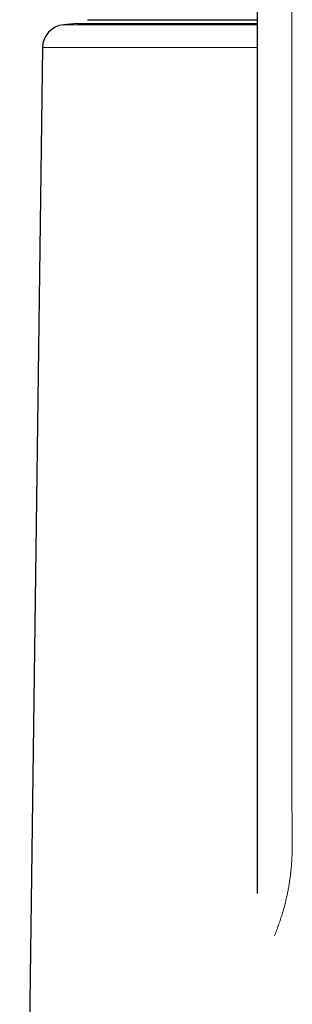
# Model space of a CAD drawing. Units: millimetres. Extents: x 8 to 734, y 12 to 531.
# Drawn here: x 353 to 365, y 436 to 479 of the extents above; entities that cross this region are included whole.
import ezdxf

# ---------------------------------------------------------------- set-up
doc = ezdxf.new("R2010")
doc.units = ezdxf.units.MM

msp = doc.modelspace()

# ---------------------------------------------------------------- linework, layer by layer
at = {"color": 7, "linetype": 'Continuous', "lineweight": 30}
for p, q in [((363.311, 491.993), (363.311, 446.277)), ((355.561, 478.668), (354.96, 478.616)), ((355.561, 478.668), (363.311, 478.668)), ((355.993, 478.838), (363.311, 478.838)), ((354.047, 477.633), (353.066, 402.674)), ((363.311, 446.277), (363.311, 441.153))]:
    msp.add_line(p, q, dxfattribs=at)
at = {"color": 8, "linetype": 'Continuous', "lineweight": 0}
for p, q in [((364.811, 490.548), (364.811, 444.831)), ((363.311, 478.616), (354.96, 478.616)), ((363.311, 477.633), (354.047, 477.633))]:
    msp.add_line(p, q, dxfattribs=at)
at = {"color": 7, "linetype": 'Continuous', "lineweight": 30}
msp.add_arc((355.047, 477.619), 1, 95, 179.2501, dxfattribs=at)
at = {"color": 8, "linetype": 'Continuous', "lineweight": 0}
msp.add_open_spline([(364.811, 444.831), (364.811, 444.743), (364.812, 444.567), (364.815, 444.308), (364.819, 444.05), (364.823, 443.793), (364.825, 443.536), (364.824, 443.282), (364.821, 443.031), (364.813, 442.783), (364.799, 442.531), (364.78, 442.275), (364.757, 442.039), (364.73, 441.823), (364.702, 441.63), (364.67, 441.433), (364.632, 441.232), (364.589, 441.028), (364.54, 440.818), (364.487, 440.61), (364.43, 440.404), (364.368, 440.199), (364.301, 439.989), (364.227, 439.775), (364.148, 439.556), (364.089, 439.405), (364.06, 439.329)], degree=3, knots=[0, 0, 0, 0, 0.051904, 0.104117, 0.156588, 0.209268, 0.262107, 0.315053, 0.365028, 0.415014, 0.464971, 0.514861, 0.564648, 0.600127, 0.635523, 0.670827, 0.706026, 0.741113, 0.776078, 0.810915, 0.84273, 0.874427, 0.906004, 0.937459, 0.968791, 1, 1, 1, 1], dxfattribs=at)

doc.saveas('drawing.dxf')
